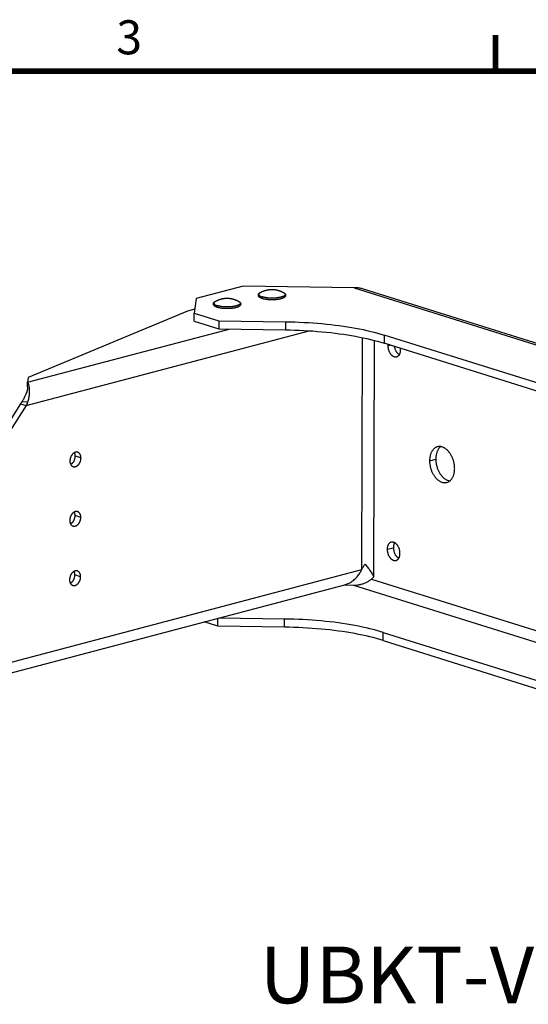
# Model space of a CAD drawing. Extents: x -16.3 to 26.2, y -11.7 to 20.9.
# Drawn here: x 8.6 to 15.8, y 7 to 20.9 of the extents above; entities that cross this region are included whole.
import ezdxf

# ---------------------------------------------------------------- set-up
doc = ezdxf.new("R2010")
doc.units = 0
doc.header["$LTSCALE"] = 0.605
doc.header["$MEASUREMENT"] = 0
doc.layers.get('0').update_dxf_attribs({"linetype": 'CONTINUOUS'})
doc.layers.add('02___PRT_ALL_AXES', color=7, linetype='CONTINUOUS')
doc.styles.get("Standard").update_dxf_attribs({"font": 'arial.ttf'})
doc.styles.add('TEXTSTYLE_2', font='arial.ttf')

msp = doc.modelspace()

# ---------------------------------------------------------------- linework, layer by layer
at = {"color": 7}
for p, q in [((11.794, 17.146), (11.132, 16.971)), ((13.361, 17.125), (11.794, 17.146)), ((13.361, 17.125), (23.829, 13.838)), ((23.855, 13.851), (13.476, 17.11)), ((11.132, 16.971), (11.105, 16.768)), ((11.113, 16.823), (11.009, 16.796)), ((11.009, 16.796), (8.766, 15.861)), ((11.105, 16.653), (11.105, 16.768)), ((11.105, 16.768), (11.452, 16.659)), ((8.757, 15.792), (11.597, 16.542)), ((11.105, 16.653), (11.452, 16.544)), ((11.452, 16.659), (11.452, 16.544)), ((11.452, 16.659), (12.391, 16.646)), ((11.452, 16.544), (12.391, 16.531)), ((12.391, 16.646), (12.391, 16.531)), ((8.737, 15.464), (12.727, 16.518)), ((13.465, 13.152), (13.475, 16.422)), ((13.781, 16.458), (13.781, 16.343)), ((21.558, 14.016), (13.781, 16.458)), ((13.634, 13.048), (13.644, 16.382)), ((21.558, 13.902), (13.781, 16.343)), ((8.766, 15.861), (8.757, 15.792)), ((8.757, 15.726), (8.757, 15.792)), ((8.656, 15.489), (7.216, 13.238)), ((8.737, 15.464), (7.297, 13.212)), ((8.656, 15.489), (8.737, 15.464)), ((8.756, 15.513), (8.676, 15.517)), ((7.671, 11.62), (13.465, 13.152)), ((8.176, 11.6), (13.227, 12.935)), ((13.217, 12.933), (13.348, 12.931)), ((13.348, 12.931), (18.394, 11.347)), ((13.604, 13.016), (13.634, 13.048)), ((13.604, 13.016), (18.482, 11.484)), ((11.439, 12.351), (11.245, 12.412)), ((11.439, 12.351), (11.44, 12.463)), ((12.378, 12.452), (11.448, 12.465)), ((12.378, 12.338), (12.378, 12.452)), ((12.378, 12.338), (11.439, 12.351)), ((13.768, 12.15), (13.769, 12.264)), ((13.769, 12.264), (17.596, 11.063)), ((13.768, 12.15), (17.398, 11.01))]:
    msp.add_line(p, q, dxfattribs=at)
at = {"color": 7, "const_width": 0.08}
for points in [[(15.351, 20.171), (15.351, 20.691)], [(-15.573, 20.185), (25.6, 20.177)]]:
    msp.add_lwpolyline(points, dxfattribs=at)
at = {"color": 7}
for points in [[(13.476, 17.11), (13.467, 17.113), (13.454, 17.116), (13.441, 17.119), (13.428, 17.121), (13.414, 17.123), (13.401, 17.124), (13.388, 17.125), (13.374, 17.125), (13.361, 17.125)], [(12.391, 16.646), (12.456, 16.645), (12.522, 16.643), (12.586, 16.64), (12.651, 16.637), (12.715, 16.634), (12.779, 16.629), (12.843, 16.625), (12.905, 16.619), (12.968, 16.613), (13.029, 16.606), (13.09, 16.599), (13.15, 16.592), (13.209, 16.583), (13.267, 16.574), (13.324, 16.565), (13.38, 16.555), (13.435, 16.545), (13.488, 16.534), (13.54, 16.522), (13.592, 16.51), (13.641, 16.498), (13.689, 16.485), (13.736, 16.472), (13.781, 16.458)], [(12.391, 16.531), (12.456, 16.53), (12.521, 16.528), (12.586, 16.526), (12.651, 16.523), (12.715, 16.519), (12.779, 16.515), (12.842, 16.51), (12.905, 16.505), (12.967, 16.499), (13.029, 16.492), (13.09, 16.485), (13.149, 16.477), (13.208, 16.469), (13.266, 16.46), (13.323, 16.45), (13.379, 16.44), (13.434, 16.43), (13.488, 16.419), (13.54, 16.408), (13.591, 16.396), (13.641, 16.383), (13.689, 16.37), (13.736, 16.357), (13.781, 16.343)], [(8.757, 15.726), (8.757, 15.723), (8.757, 15.72), (8.757, 15.716), (8.756, 15.711), (8.756, 15.707), (8.756, 15.702), (8.755, 15.697), (8.754, 15.692), (8.753, 15.687), (8.752, 15.682), (8.751, 15.676), (8.75, 15.671), (8.748, 15.665), (8.747, 15.66), (8.745, 15.654), (8.743, 15.648), (8.741, 15.642), (8.739, 15.639)], [(8.757, 15.792), (8.76, 15.787), (8.762, 15.782), (8.764, 15.777), (8.767, 15.77), (8.769, 15.764), (8.771, 15.756), (8.773, 15.748), (8.775, 15.74), (8.776, 15.731), (8.778, 15.722), (8.779, 15.712), (8.78, 15.702), (8.78, 15.691), (8.781, 15.68), (8.781, 15.669), (8.781, 15.657), (8.781, 15.645), (8.78, 15.632), (8.779, 15.62), (8.777, 15.607), (8.775, 15.594), (8.773, 15.581), (8.771, 15.567), (8.768, 15.554), (8.764, 15.54), (8.761, 15.527), (8.756, 15.513)], [(8.739, 15.639), (8.733, 15.623), (8.729, 15.614), (8.724, 15.604), (8.72, 15.594), (8.715, 15.584), (8.71, 15.573), (8.704, 15.562), (8.698, 15.551), (8.691, 15.54), (8.684, 15.528), (8.676, 15.517)], [(8.676, 15.517), (8.674, 15.514), (8.672, 15.511), (8.67, 15.508), (8.668, 15.505), (8.666, 15.502), (8.663, 15.498), (8.661, 15.495), (8.659, 15.492), (8.656, 15.489)], [(8.756, 15.513), (8.755, 15.508), (8.753, 15.502), (8.751, 15.497), (8.749, 15.491), (8.747, 15.486), (8.744, 15.48), (8.742, 15.475), (8.74, 15.469), (8.737, 15.464)], [(13.465, 13.152), (13.47, 13.16), (13.474, 13.169), (13.479, 13.177), (13.484, 13.186), (13.489, 13.194), (13.495, 13.203), (13.5, 13.211), (13.506, 13.219), (13.512, 13.227)], [(13.512, 13.227), (13.538, 13.195), (13.547, 13.183), (13.556, 13.172), (13.564, 13.16), (13.573, 13.149), (13.582, 13.137), (13.59, 13.124), (13.598, 13.112), (13.606, 13.1), (13.614, 13.087), (13.621, 13.074), (13.628, 13.061), (13.634, 13.048)], [(13.227, 12.935), (13.235, 12.938), (13.249, 12.942), (13.262, 12.947), (13.276, 12.952), (13.289, 12.959), (13.301, 12.965), (13.314, 12.973), (13.326, 12.981), (13.338, 12.989), (13.35, 12.998), (13.361, 13.008), (13.372, 13.018), (13.383, 13.028), (13.393, 13.039), (13.402, 13.05), (13.412, 13.062), (13.421, 13.074), (13.429, 13.086), (13.437, 13.099), (13.445, 13.112), (13.452, 13.125), (13.459, 13.138), (13.465, 13.152)], [(13.348, 12.931), (13.361, 12.93), (13.373, 12.931), (13.386, 12.931), (13.399, 12.932), (13.411, 12.933), (13.424, 12.935), (13.436, 12.938), (13.448, 12.94), (13.46, 12.943), (13.472, 12.947), (13.483, 12.95), (13.494, 12.954), (13.505, 12.959), (13.516, 12.963), (13.526, 12.968), (13.536, 12.973), (13.546, 12.978), (13.555, 12.983), (13.565, 12.989), (13.573, 12.994), (13.582, 13), (13.59, 13.005), (13.597, 13.01), (13.604, 13.016)], [(13.769, 12.264), (13.723, 12.278), (13.677, 12.291), (13.628, 12.304), (13.579, 12.316), (13.528, 12.328), (13.475, 12.34), (13.422, 12.351), (13.367, 12.361), (13.311, 12.371), (13.254, 12.381), (13.196, 12.39), (13.137, 12.398), (13.077, 12.406), (13.016, 12.413), (12.955, 12.419), (12.893, 12.426), (12.83, 12.431), (12.766, 12.436), (12.703, 12.44), (12.638, 12.444), (12.574, 12.447), (12.509, 12.449), (12.444, 12.451), (12.378, 12.452)], [(13.768, 12.15), (13.723, 12.163), (13.676, 12.177), (13.628, 12.19), (13.578, 12.202), (13.527, 12.214), (13.475, 12.225), (13.421, 12.236), (13.367, 12.247), (13.311, 12.257), (13.254, 12.266), (13.196, 12.275), (13.137, 12.283), (13.077, 12.291), (13.016, 12.298), (12.955, 12.305), (12.892, 12.311), (12.829, 12.316), (12.766, 12.321), (12.702, 12.326), (12.638, 12.329), (12.573, 12.332), (12.508, 12.335), (12.443, 12.337), (12.378, 12.338)]]:
    msp.add_lwpolyline(points, dxfattribs=at)
at = {"layer": '02___PRT_ALL_AXES', "color": 7}
for p, q in [((12.028, 17.052), (12.026, 17.05)), ((12.027, 17.051), (12.03, 17.053)), ((12.033, 17.055), (12.031, 17.054)), ((12.034, 17.055), (12.033, 17.055)), ((12.13, 16.982), (12.126, 16.983)), ((12.369, 17.054), (12.369, 17.054)), ((12.374, 17.051), (12.377, 17.049)), ((11.396, 16.928), (11.393, 16.926)), ((11.395, 16.927), (11.397, 16.929)), ((11.4, 16.931), (11.399, 16.93)), ((11.401, 16.931), (11.4, 16.931)), ((11.497, 16.858), (11.494, 16.859)), ((11.736, 16.93), (11.737, 16.93)), ((11.741, 16.927), (11.744, 16.925)), ((13.833, 16.308), (13.866, 16.317)), ((9.51, 14.724), (9.428, 14.75)), ((14.422, 14.686), (14.51, 14.709)), ((9.507, 13.886), (9.426, 13.912)), ((13.825, 13.436), (13.912, 13.459)), ((9.504, 13.049), (9.423, 13.074))]:
    msp.add_line(p, q, dxfattribs=at)
for points in [[(12.034, 17.055), (12.036, 17.057), (12.039, 17.058), (12.041, 17.06), (12.044, 17.061), (12.047, 17.063), (12.049, 17.064), (12.052, 17.066), (12.055, 17.067), (12.058, 17.068), (12.06, 17.07), (12.063, 17.071), (12.066, 17.072), (12.069, 17.074), (12.072, 17.075), (12.075, 17.076), (12.078, 17.077), (12.081, 17.078), (12.084, 17.08), (12.086, 17.081), (12.089, 17.082), (12.092, 17.083), (12.095, 17.084), (12.098, 17.085), (12.101, 17.086), (12.104, 17.087), (12.107, 17.087), (12.11, 17.088), (12.113, 17.089), (12.116, 17.09), (12.119, 17.091), (12.122, 17.091), (12.124, 17.092), (12.127, 17.093), (12.13, 17.093), (12.133, 17.094), (12.135, 17.095), (12.138, 17.095), (12.141, 17.096), (12.143, 17.096), (12.146, 17.097), (12.149, 17.097), (12.151, 17.097), (12.154, 17.098), (12.156, 17.098), (12.159, 17.098), (12.161, 17.099), (12.164, 17.099), (12.166, 17.099), (12.169, 17.1), (12.171, 17.1), (12.174, 17.1), (12.176, 17.1), (12.179, 17.1), (12.181, 17.1), (12.183, 17.101), (12.186, 17.101), (12.188, 17.101), (12.191, 17.101), (12.193, 17.101), (12.196, 17.101), (12.198, 17.101), (12.2, 17.101), (12.203, 17.101), (12.205, 17.101), (12.208, 17.101), (12.21, 17.101), (12.212, 17.101), (12.215, 17.101), (12.217, 17.101), (12.22, 17.1), (12.222, 17.1), (12.224, 17.1), (12.227, 17.1), (12.229, 17.1), (12.231, 17.1), (12.234, 17.099), (12.236, 17.099), (12.238, 17.099), (12.241, 17.099), (12.243, 17.098), (12.246, 17.098), (12.248, 17.098), (12.25, 17.097), (12.253, 17.097), (12.255, 17.096), (12.258, 17.096), (12.26, 17.096), (12.262, 17.095), (12.265, 17.095), (12.267, 17.094), (12.27, 17.094), (12.272, 17.093), (12.275, 17.092), (12.277, 17.092), (12.28, 17.091), (12.282, 17.091), (12.285, 17.09), (12.288, 17.089), (12.29, 17.088), (12.293, 17.088), (12.296, 17.087), (12.298, 17.086)], [(12.298, 17.086), (12.301, 17.085), (12.304, 17.084), (12.306, 17.083), (12.309, 17.082), (12.312, 17.081), (12.314, 17.08), (12.317, 17.08), (12.32, 17.078), (12.322, 17.077), (12.325, 17.076), (12.328, 17.075), (12.33, 17.074), (12.333, 17.073), (12.335, 17.072), (12.338, 17.071), (12.34, 17.069), (12.343, 17.068), (12.346, 17.067), (12.348, 17.066), (12.351, 17.064), (12.353, 17.063), (12.356, 17.062), (12.358, 17.06), (12.361, 17.059), (12.364, 17.057), (12.366, 17.056), (12.369, 17.054)], [(11.401, 16.931), (11.403, 16.933), (11.406, 16.934), (11.409, 16.936), (11.411, 16.937), (11.414, 16.939), (11.416, 16.94), (11.419, 16.942), (11.422, 16.943), (11.425, 16.944), (11.428, 16.946), (11.431, 16.947), (11.433, 16.948), (11.436, 16.95), (11.439, 16.951), (11.442, 16.952), (11.445, 16.953), (11.448, 16.954), (11.451, 16.956), (11.454, 16.957), (11.457, 16.958), (11.459, 16.959), (11.462, 16.96), (11.465, 16.961), (11.468, 16.962), (11.471, 16.963), (11.474, 16.964), (11.477, 16.964), (11.48, 16.965), (11.483, 16.966), (11.486, 16.967), (11.489, 16.968), (11.492, 16.968), (11.494, 16.969), (11.497, 16.969), (11.5, 16.97), (11.503, 16.971), (11.505, 16.971), (11.508, 16.972), (11.511, 16.972), (11.513, 16.973), (11.516, 16.973), (11.518, 16.973), (11.521, 16.974), (11.523, 16.974), (11.526, 16.974), (11.528, 16.975), (11.531, 16.975), (11.533, 16.975), (11.536, 16.976), (11.538, 16.976), (11.541, 16.976), (11.543, 16.976), (11.546, 16.976), (11.548, 16.977), (11.551, 16.977), (11.553, 16.977), (11.556, 16.977), (11.558, 16.977), (11.56, 16.977), (11.563, 16.977), (11.565, 16.977), (11.568, 16.977), (11.57, 16.977), (11.572, 16.977), (11.575, 16.977), (11.577, 16.977), (11.58, 16.977), (11.582, 16.977), (11.584, 16.977), (11.587, 16.977), (11.589, 16.976), (11.591, 16.976), (11.594, 16.976), (11.596, 16.976), (11.599, 16.976), (11.601, 16.975), (11.603, 16.975), (11.606, 16.975), (11.608, 16.975), (11.61, 16.974), (11.613, 16.974), (11.615, 16.974), (11.618, 16.973), (11.62, 16.973), (11.622, 16.972), (11.625, 16.972), (11.627, 16.972), (11.63, 16.971), (11.632, 16.971), (11.635, 16.97), (11.637, 16.97), (11.64, 16.969), (11.642, 16.968), (11.645, 16.968), (11.647, 16.967), (11.65, 16.967), (11.652, 16.966), (11.655, 16.965), (11.657, 16.964), (11.66, 16.964), (11.663, 16.963), (11.665, 16.962)], [(11.665, 16.962), (11.668, 16.961), (11.671, 16.96), (11.674, 16.959), (11.676, 16.958), (11.679, 16.958), (11.682, 16.957), (11.684, 16.956), (11.687, 16.955), (11.689, 16.953), (11.692, 16.952), (11.695, 16.951), (11.697, 16.95), (11.7, 16.949), (11.702, 16.948), (11.705, 16.947), (11.708, 16.946), (11.71, 16.944), (11.713, 16.943), (11.715, 16.942), (11.718, 16.94), (11.721, 16.939), (11.723, 16.938), (11.726, 16.936), (11.728, 16.935), (11.731, 16.933), (11.733, 16.932), (11.736, 16.93)], [(12.066, 16.971), (12.063, 16.972), (12.061, 16.973), (12.058, 16.974), (12.055, 16.975), (12.052, 16.976), (12.05, 16.977), (12.047, 16.978), (12.045, 16.979), (12.042, 16.981), (12.04, 16.982), (12.038, 16.983), (12.036, 16.984), (12.033, 16.985), (12.031, 16.987), (12.029, 16.988), (12.027, 16.989), (12.025, 16.991), (12.024, 16.992), (12.022, 16.994), (12.02, 16.995), (12.019, 16.997), (12.018, 16.998), (12.016, 17), (12.015, 17.001), (12.014, 17.002), (12.013, 17.004), (12.013, 17.005), (12.012, 17.007), (12.011, 17.008), (12.011, 17.009), (12.01, 17.011), (12.01, 17.012), (12.009, 17.014), (12.009, 17.015), (12.009, 17.016), (12.009, 17.018), (12.009, 17.019), (12.009, 17.02), (12.009, 17.022), (12.009, 17.023), (12.009, 17.025), (12.009, 17.026), (12.009, 17.027), (12.01, 17.029), (12.01, 17.03), (12.011, 17.031), (12.011, 17.033), (12.012, 17.034), (12.013, 17.036), (12.013, 17.037), (12.014, 17.039), (12.015, 17.04), (12.017, 17.041), (12.018, 17.043), (12.019, 17.044), (12.021, 17.046), (12.022, 17.047), (12.024, 17.049), (12.026, 17.05)], [(12.027, 17.051), (12.026, 17.05), (12.024, 17.049), (12.023, 17.048), (12.022, 17.047), (12.021, 17.046), (12.02, 17.045), (12.019, 17.044), (12.019, 17.043), (12.018, 17.041), (12.017, 17.04), (12.017, 17.039), (12.016, 17.038), (12.016, 17.037), (12.015, 17.036), (12.015, 17.035), (12.015, 17.034), (12.015, 17.033), (12.015, 17.032), (12.015, 17.031), (12.015, 17.029), (12.015, 17.028), (12.016, 17.027), (12.016, 17.026), (12.017, 17.025), (12.017, 17.024), (12.018, 17.023), (12.018, 17.022), (12.019, 17.021), (12.02, 17.02), (12.021, 17.019), (12.022, 17.017), (12.023, 17.016), (12.024, 17.015), (12.025, 17.014), (12.027, 17.013), (12.028, 17.012), (12.03, 17.011), (12.031, 17.01), (12.033, 17.009), (12.034, 17.008), (12.036, 17.007), (12.038, 17.006), (12.04, 17.005), (12.042, 17.004), (12.044, 17.003), (12.046, 17.002), (12.048, 17.002), (12.05, 17.001), (12.052, 17), (12.055, 16.999), (12.057, 16.998), (12.059, 16.997), (12.062, 16.996), (12.065, 16.995)], [(12.029, 17.053), (12.031, 17.054), (12.034, 17.055)], [(12.126, 16.983), (12.123, 16.983), (12.119, 16.984), (12.116, 16.984), (12.113, 16.985), (12.109, 16.985), (12.106, 16.986), (12.103, 16.986), (12.1, 16.987), (12.096, 16.987), (12.093, 16.988), (12.09, 16.989), (12.087, 16.989), (12.084, 16.99), (12.081, 16.991), (12.078, 16.992), (12.075, 16.992), (12.073, 16.993), (12.07, 16.994), (12.067, 16.995), (12.065, 16.995)], [(12.375, 17.05), (12.378, 17.048), (12.38, 17.046), (12.382, 17.045), (12.383, 17.043), (12.384, 17.042), (12.386, 17.04), (12.387, 17.039), (12.388, 17.038), (12.389, 17.036), (12.389, 17.035), (12.39, 17.033), (12.391, 17.032), (12.391, 17.031), (12.392, 17.029), (12.392, 17.028), (12.393, 17.026), (12.393, 17.025), (12.393, 17.024), (12.393, 17.022), (12.393, 17.021), (12.393, 17.019), (12.393, 17.018), (12.393, 17.017), (12.393, 17.015), (12.393, 17.014), (12.393, 17.012), (12.392, 17.011), (12.392, 17.01), (12.391, 17.008), (12.391, 17.007), (12.39, 17.005), (12.389, 17.004), (12.388, 17.003), (12.387, 17.001), (12.386, 17), (12.385, 16.998), (12.384, 16.997), (12.383, 16.995), (12.381, 16.994), (12.38, 16.992), (12.378, 16.991), (12.376, 16.99), (12.374, 16.988), (12.372, 16.987), (12.37, 16.985), (12.368, 16.984), (12.366, 16.983), (12.364, 16.982), (12.361, 16.98), (12.359, 16.979), (12.356, 16.978), (12.354, 16.977), (12.351, 16.976), (12.349, 16.975), (12.346, 16.974), (12.343, 16.973), (12.34, 16.972), (12.337, 16.971), (12.335, 16.97), (12.332, 16.969), (12.329, 16.969), (12.326, 16.968), (12.322, 16.967), (12.319, 16.966), (12.316, 16.965), (12.313, 16.965), (12.31, 16.964), (12.306, 16.963), (12.303, 16.963), (12.3, 16.962), (12.296, 16.961), (12.293, 16.961), (12.289, 16.96), (12.286, 16.96), (12.282, 16.959), (12.279, 16.959), (12.275, 16.958), (12.271, 16.958), (12.268, 16.957), (12.264, 16.957), (12.26, 16.957), (12.256, 16.956), (12.253, 16.956), (12.249, 16.956), (12.245, 16.955), (12.241, 16.955), (12.237, 16.955), (12.233, 16.955), (12.23, 16.954), (12.226, 16.954), (12.222, 16.954), (12.218, 16.954), (12.214, 16.954), (12.21, 16.954), (12.206, 16.954), (12.202, 16.954), (12.198, 16.954), (12.194, 16.954), (12.19, 16.954), (12.186, 16.954), (12.182, 16.954), (12.179, 16.954), (12.175, 16.955), (12.171, 16.955), (12.167, 16.955), (12.163, 16.955), (12.159, 16.955), (12.155, 16.956), (12.151, 16.956), (12.148, 16.956), (12.144, 16.957), (12.14, 16.957), (12.136, 16.958), (12.133, 16.958), (12.129, 16.958), (12.125, 16.959), (12.122, 16.959), (12.118, 16.96), (12.115, 16.96), (12.111, 16.961), (12.108, 16.962), (12.104, 16.962), (12.101, 16.963), (12.097, 16.964), (12.094, 16.964), (12.091, 16.965), (12.088, 16.966), (12.084, 16.966), (12.081, 16.967), (12.078, 16.968), (12.075, 16.969), (12.072, 16.97), (12.069, 16.97), (12.066, 16.971)], [(12.377, 17.049), (12.378, 17.048), (12.379, 17.047), (12.38, 17.046), (12.381, 17.045), (12.382, 17.043), (12.383, 17.042), (12.384, 17.041), (12.384, 17.04), (12.385, 17.039), (12.386, 17.038), (12.386, 17.037), (12.386, 17.036), (12.387, 17.035), (12.387, 17.034), (12.387, 17.033), (12.387, 17.031), (12.387, 17.03), (12.387, 17.029), (12.387, 17.028), (12.387, 17.027), (12.386, 17.026), (12.386, 17.025), (12.385, 17.024), (12.385, 17.023), (12.384, 17.022), (12.384, 17.021), (12.383, 17.019), (12.382, 17.018), (12.381, 17.017), (12.38, 17.016), (12.379, 17.015), (12.378, 17.014), (12.376, 17.013), (12.375, 17.012), (12.374, 17.011), (12.372, 17.01), (12.371, 17.009), (12.369, 17.008), (12.367, 17.007), (12.366, 17.006), (12.364, 17.005), (12.362, 17.004), (12.36, 17.003), (12.358, 17.002), (12.356, 17.001), (12.354, 17), (12.352, 17), (12.349, 16.999), (12.347, 16.998), (12.345, 16.997), (12.342, 16.996), (12.34, 16.995), (12.337, 16.995), (12.334, 16.994), (12.332, 16.993), (12.329, 16.992), (12.326, 16.991), (12.323, 16.991), (12.32, 16.99), (12.317, 16.989), (12.314, 16.989), (12.311, 16.988), (12.308, 16.987), (12.305, 16.987), (12.302, 16.986), (12.299, 16.986), (12.295, 16.985), (12.292, 16.984), (12.289, 16.984), (12.285, 16.983), (12.282, 16.983), (12.278, 16.983), (12.275, 16.982), (12.271, 16.982), (12.268, 16.981), (12.264, 16.981), (12.261, 16.981), (12.257, 16.98), (12.253, 16.98), (12.25, 16.98), (12.246, 16.979), (12.242, 16.979), (12.239, 16.979), (12.235, 16.979), (12.231, 16.979), (12.227, 16.978), (12.224, 16.978), (12.22, 16.978), (12.216, 16.978), (12.212, 16.978), (12.208, 16.978), (12.204, 16.978), (12.201, 16.978), (12.197, 16.978), (12.193, 16.978), (12.189, 16.978), (12.185, 16.978), (12.182, 16.978), (12.178, 16.978), (12.174, 16.979), (12.17, 16.979), (12.166, 16.979), (12.163, 16.979), (12.159, 16.979), (12.155, 16.98), (12.152, 16.98), (12.148, 16.98), (12.144, 16.981), (12.141, 16.981), (12.137, 16.981), (12.133, 16.982), (12.13, 16.982)], [(12.369, 17.054), (12.371, 17.053), (12.373, 17.052)], [(12.369, 17.054), (12.371, 17.053), (12.373, 17.052), (12.375, 17.05)], [(11.433, 16.847), (11.431, 16.848), (11.428, 16.849), (11.425, 16.85), (11.422, 16.851), (11.42, 16.852), (11.417, 16.853), (11.415, 16.854), (11.412, 16.856), (11.41, 16.857), (11.407, 16.858), (11.405, 16.859), (11.403, 16.86), (11.401, 16.862), (11.398, 16.863), (11.396, 16.864), (11.394, 16.866), (11.393, 16.867), (11.391, 16.868), (11.389, 16.87), (11.388, 16.871), (11.386, 16.873), (11.385, 16.874), (11.384, 16.876), (11.383, 16.877), (11.382, 16.878), (11.381, 16.88), (11.38, 16.881), (11.379, 16.883), (11.378, 16.884), (11.378, 16.885), (11.377, 16.887), (11.377, 16.888), (11.377, 16.89), (11.376, 16.891), (11.376, 16.892), (11.376, 16.894), (11.376, 16.895), (11.376, 16.896), (11.376, 16.898), (11.376, 16.899), (11.376, 16.901), (11.376, 16.902), (11.377, 16.903), (11.377, 16.905), (11.377, 16.906), (11.378, 16.908), (11.378, 16.909), (11.379, 16.91), (11.38, 16.912), (11.381, 16.913), (11.382, 16.915), (11.383, 16.916), (11.384, 16.917), (11.385, 16.919), (11.386, 16.92), (11.388, 16.922), (11.389, 16.923), (11.391, 16.925), (11.393, 16.926)], [(11.394, 16.927), (11.393, 16.926), (11.392, 16.925), (11.39, 16.924), (11.389, 16.923), (11.388, 16.922), (11.387, 16.921), (11.387, 16.92), (11.386, 16.919), (11.385, 16.918), (11.384, 16.916), (11.384, 16.915), (11.383, 16.914), (11.383, 16.913), (11.383, 16.912), (11.382, 16.911), (11.382, 16.91), (11.382, 16.909), (11.382, 16.908), (11.382, 16.907), (11.382, 16.905), (11.383, 16.904), (11.383, 16.903), (11.383, 16.902), (11.384, 16.901), (11.384, 16.9), (11.385, 16.899), (11.386, 16.898), (11.386, 16.897), (11.387, 16.896), (11.388, 16.895), (11.389, 16.894), (11.39, 16.892), (11.391, 16.891), (11.393, 16.89), (11.394, 16.889), (11.395, 16.888), (11.397, 16.887), (11.398, 16.886), (11.4, 16.885), (11.401, 16.884), (11.403, 16.883), (11.405, 16.882), (11.407, 16.881), (11.409, 16.88), (11.411, 16.879), (11.413, 16.878), (11.415, 16.878), (11.417, 16.877), (11.419, 16.876), (11.422, 16.875), (11.424, 16.874), (11.427, 16.873), (11.429, 16.872), (11.432, 16.872)], [(11.397, 16.929), (11.399, 16.93), (11.401, 16.931)], [(11.494, 16.859), (11.49, 16.859), (11.487, 16.86), (11.483, 16.86), (11.48, 16.861), (11.476, 16.861), (11.473, 16.862), (11.47, 16.862), (11.467, 16.863), (11.464, 16.864), (11.46, 16.864), (11.457, 16.865), (11.454, 16.866), (11.451, 16.866), (11.448, 16.867), (11.445, 16.868), (11.443, 16.868), (11.44, 16.869), (11.437, 16.87), (11.434, 16.871), (11.432, 16.872)], [(11.743, 16.926), (11.746, 16.924), (11.747, 16.922), (11.749, 16.921), (11.75, 16.919), (11.751, 16.918), (11.753, 16.916), (11.754, 16.915), (11.755, 16.914), (11.756, 16.912), (11.757, 16.911), (11.757, 16.909), (11.758, 16.908), (11.759, 16.907), (11.759, 16.905), (11.759, 16.904), (11.76, 16.902), (11.76, 16.901), (11.76, 16.9), (11.761, 16.898), (11.761, 16.897), (11.761, 16.895), (11.761, 16.894), (11.761, 16.893), (11.76, 16.891), (11.76, 16.89), (11.76, 16.888), (11.759, 16.887), (11.759, 16.886), (11.758, 16.884), (11.758, 16.883), (11.757, 16.881), (11.756, 16.88), (11.756, 16.879), (11.755, 16.877), (11.754, 16.876), (11.752, 16.874), (11.751, 16.873), (11.75, 16.871), (11.748, 16.87), (11.747, 16.868), (11.745, 16.867), (11.743, 16.866), (11.741, 16.864), (11.739, 16.863), (11.737, 16.862), (11.735, 16.86), (11.733, 16.859), (11.731, 16.858), (11.728, 16.857), (11.726, 16.855), (11.723, 16.854), (11.721, 16.853), (11.718, 16.852), (11.716, 16.851), (11.713, 16.85), (11.71, 16.849), (11.707, 16.848), (11.705, 16.847), (11.702, 16.846), (11.699, 16.845), (11.696, 16.845), (11.693, 16.844), (11.69, 16.843), (11.687, 16.842), (11.683, 16.841), (11.68, 16.841), (11.677, 16.84), (11.674, 16.839), (11.67, 16.839), (11.667, 16.838), (11.663, 16.837), (11.66, 16.837), (11.656, 16.836), (11.653, 16.836), (11.649, 16.835), (11.646, 16.835), (11.642, 16.834), (11.638, 16.834), (11.635, 16.833), (11.631, 16.833), (11.627, 16.833), (11.624, 16.832), (11.62, 16.832), (11.616, 16.832), (11.612, 16.831), (11.608, 16.831), (11.604, 16.831), (11.601, 16.831), (11.597, 16.831), (11.593, 16.83), (11.589, 16.83), (11.585, 16.83), (11.581, 16.83), (11.577, 16.83), (11.573, 16.83), (11.569, 16.83), (11.565, 16.83), (11.561, 16.83), (11.557, 16.83), (11.554, 16.83), (11.55, 16.83), (11.546, 16.83), (11.542, 16.831), (11.538, 16.831), (11.534, 16.831), (11.53, 16.831), (11.526, 16.832), (11.522, 16.832), (11.519, 16.832), (11.515, 16.832), (11.511, 16.833), (11.507, 16.833), (11.504, 16.834), (11.5, 16.834), (11.496, 16.834), (11.493, 16.835), (11.489, 16.835), (11.485, 16.836), (11.482, 16.836), (11.478, 16.837), (11.475, 16.838), (11.471, 16.838), (11.468, 16.839), (11.465, 16.84), (11.461, 16.84), (11.458, 16.841), (11.455, 16.842), (11.452, 16.842), (11.448, 16.843), (11.445, 16.844), (11.442, 16.845), (11.439, 16.846), (11.436, 16.847), (11.433, 16.847)], [(11.744, 16.925), (11.745, 16.924), (11.746, 16.923), (11.747, 16.922), (11.748, 16.921), (11.749, 16.92), (11.75, 16.918), (11.751, 16.917), (11.752, 16.916), (11.752, 16.915), (11.753, 16.914), (11.753, 16.913), (11.754, 16.912), (11.754, 16.911), (11.754, 16.91), (11.754, 16.909), (11.754, 16.908), (11.754, 16.906), (11.754, 16.905), (11.754, 16.904), (11.754, 16.903), (11.753, 16.902), (11.753, 16.901), (11.753, 16.9), (11.752, 16.899), (11.751, 16.898), (11.751, 16.897), (11.75, 16.895), (11.749, 16.894), (11.748, 16.893), (11.747, 16.892), (11.746, 16.891), (11.745, 16.89), (11.744, 16.889), (11.742, 16.888), (11.741, 16.887), (11.739, 16.886), (11.738, 16.885), (11.736, 16.884), (11.735, 16.883), (11.733, 16.882), (11.731, 16.881), (11.729, 16.88), (11.727, 16.879), (11.725, 16.878), (11.723, 16.877), (11.721, 16.877), (11.719, 16.876), (11.716, 16.875), (11.714, 16.874), (11.712, 16.873), (11.709, 16.872), (11.707, 16.871), (11.704, 16.871), (11.702, 16.87), (11.699, 16.869), (11.696, 16.868), (11.693, 16.868), (11.69, 16.867), (11.688, 16.866), (11.685, 16.865), (11.682, 16.865), (11.679, 16.864), (11.675, 16.863), (11.672, 16.863), (11.669, 16.862), (11.666, 16.862), (11.663, 16.861), (11.659, 16.861), (11.656, 16.86), (11.653, 16.86), (11.649, 16.859), (11.646, 16.859), (11.642, 16.858), (11.639, 16.858), (11.635, 16.857), (11.631, 16.857), (11.628, 16.857), (11.624, 16.856), (11.621, 16.856), (11.617, 16.856), (11.613, 16.855), (11.61, 16.855), (11.606, 16.855), (11.602, 16.855), (11.598, 16.855), (11.594, 16.854), (11.591, 16.854), (11.587, 16.854), (11.583, 16.854), (11.579, 16.854), (11.575, 16.854), (11.572, 16.854), (11.568, 16.854), (11.564, 16.854), (11.56, 16.854), (11.556, 16.854), (11.553, 16.854), (11.549, 16.854), (11.545, 16.854), (11.541, 16.855), (11.537, 16.855), (11.534, 16.855), (11.53, 16.855), (11.526, 16.855), (11.522, 16.856), (11.519, 16.856), (11.515, 16.856), (11.511, 16.857), (11.508, 16.857), (11.504, 16.857), (11.501, 16.858), (11.497, 16.858)], [(11.736, 16.93), (11.738, 16.929), (11.74, 16.928)], [(11.737, 16.93), (11.738, 16.929), (11.74, 16.928), (11.742, 16.926)], [(13.834, 16.327), (13.834, 16.321), (13.833, 16.315), (13.833, 16.308)], [(13.833, 16.308), (13.833, 16.302), (13.834, 16.295), (13.834, 16.289), (13.835, 16.282), (13.836, 16.276), (13.837, 16.269), (13.839, 16.263), (13.84, 16.257), (13.842, 16.25), (13.844, 16.244), (13.846, 16.238), (13.849, 16.232), (13.851, 16.226), (13.854, 16.22), (13.857, 16.214), (13.86, 16.209), (13.864, 16.203), (13.867, 16.198), (13.871, 16.193), (13.874, 16.188), (13.878, 16.184), (13.882, 16.179), (13.886, 16.175), (13.89, 16.172), (13.895, 16.168), (13.899, 16.165), (13.903, 16.162), (13.908, 16.159), (13.912, 16.157), (13.917, 16.155), (13.921, 16.153), (13.926, 16.152), (13.93, 16.151), (13.935, 16.15), (13.939, 16.15), (13.943, 16.149), (13.948, 16.15), (13.952, 16.15), (13.956, 16.151), (13.958, 16.151)], [(13.924, 16.298), (13.925, 16.293), (13.926, 16.286), (13.928, 16.28), (13.93, 16.273), (13.932, 16.267), (13.934, 16.261), (13.937, 16.255), (13.939, 16.249), (13.942, 16.243), (13.945, 16.237), (13.948, 16.232), (13.951, 16.226), (13.955, 16.221), (13.958, 16.216), (13.962, 16.211), (13.966, 16.207), (13.97, 16.203), (13.974, 16.199), (13.978, 16.195), (13.982, 16.191), (13.987, 16.188), (13.991, 16.185), (13.995, 16.183), (13.997, 16.182)], [(13.958, 16.151), (13.961, 16.152), (13.965, 16.154), (13.969, 16.155), (13.972, 16.157), (13.976, 16.16), (13.98, 16.163), (13.983, 16.166), (13.987, 16.169), (13.99, 16.172), (13.993, 16.176), (13.996, 16.18), (13.998, 16.185), (14.001, 16.189), (14.003, 16.194), (14.005, 16.199), (14.007, 16.204), (14.009, 16.21), (14.01, 16.215), (14.011, 16.221), (14.012, 16.227), (14.013, 16.233), (14.014, 16.239), (14.014, 16.245), (14.014, 16.251)], [(14.014, 16.251), (14.014, 16.258), (14.014, 16.264), (14.013, 16.27)], [(14.532, 14.882), (14.531, 14.881), (14.524, 14.879), (14.518, 14.877), (14.511, 14.874), (14.505, 14.87), (14.499, 14.867), (14.493, 14.862), (14.487, 14.858), (14.481, 14.853), (14.476, 14.847), (14.471, 14.841), (14.466, 14.835), (14.461, 14.829), (14.456, 14.822), (14.452, 14.814), (14.448, 14.807), (14.444, 14.799), (14.441, 14.791), (14.438, 14.782), (14.435, 14.774), (14.432, 14.765), (14.43, 14.756), (14.428, 14.746), (14.426, 14.736), (14.425, 14.727), (14.424, 14.717), (14.423, 14.707), (14.422, 14.696), (14.422, 14.686)], [(14.579, 14.884), (14.575, 14.881), (14.569, 14.876), (14.563, 14.87), (14.558, 14.864), (14.553, 14.858), (14.549, 14.852), (14.544, 14.845), (14.54, 14.838), (14.536, 14.83), (14.532, 14.822), (14.529, 14.814), (14.525, 14.806), (14.523, 14.797), (14.52, 14.788), (14.518, 14.779), (14.516, 14.769), (14.514, 14.76), (14.512, 14.75), (14.511, 14.74), (14.511, 14.73), (14.51, 14.72), (14.51, 14.709)], [(14.776, 14.575), (14.775, 14.586), (14.775, 14.596), (14.774, 14.607), (14.773, 14.617), (14.772, 14.628), (14.77, 14.639), (14.768, 14.649), (14.766, 14.66), (14.763, 14.671), (14.761, 14.681), (14.757, 14.691), (14.754, 14.702), (14.75, 14.712), (14.746, 14.722), (14.742, 14.732), (14.738, 14.742), (14.733, 14.751), (14.728, 14.76), (14.723, 14.769), (14.718, 14.778), (14.712, 14.787), (14.706, 14.795), (14.7, 14.803), (14.694, 14.811), (14.688, 14.818), (14.681, 14.825), (14.675, 14.832), (14.668, 14.838), (14.661, 14.844), (14.654, 14.85), (14.647, 14.855), (14.64, 14.86), (14.633, 14.865), (14.625, 14.869), (14.618, 14.872), (14.611, 14.875), (14.603, 14.878), (14.596, 14.88), (14.588, 14.882), (14.581, 14.884), (14.574, 14.885), (14.566, 14.885), (14.559, 14.885), (14.552, 14.885), (14.545, 14.884), (14.538, 14.883), (14.532, 14.882)], [(9.463, 14.805), (9.46, 14.806), (9.456, 14.807), (9.452, 14.807), (9.448, 14.807), (9.444, 14.807), (9.44, 14.807), (9.436, 14.806), (9.432, 14.805), (9.428, 14.804), (9.424, 14.803), (9.42, 14.801), (9.416, 14.799), (9.412, 14.797), (9.408, 14.794), (9.404, 14.791), (9.4, 14.788), (9.396, 14.785), (9.393, 14.781), (9.389, 14.778), (9.386, 14.774), (9.383, 14.77), (9.379, 14.765), (9.376, 14.761), (9.374, 14.756), (9.371, 14.752), (9.368, 14.747), (9.366, 14.742), (9.364, 14.737), (9.362, 14.731), (9.36, 14.726), (9.359, 14.721), (9.357, 14.715), (9.356, 14.71), (9.355, 14.704), (9.354, 14.699), (9.354, 14.694), (9.353, 14.688), (9.353, 14.683)], [(9.365, 14.633), (9.366, 14.634), (9.37, 14.636), (9.374, 14.638), (9.378, 14.641), (9.382, 14.644), (9.385, 14.648), (9.389, 14.651), (9.392, 14.655), (9.396, 14.659), (9.399, 14.663), (9.402, 14.667), (9.405, 14.671), (9.408, 14.676), (9.411, 14.681), (9.413, 14.686), (9.416, 14.691), (9.418, 14.696), (9.42, 14.701), (9.421, 14.706), (9.423, 14.712), (9.424, 14.717), (9.426, 14.723), (9.427, 14.728), (9.427, 14.733), (9.428, 14.739), (9.428, 14.744), (9.428, 14.75)], [(9.4, 14.602), (9.403, 14.601), (9.407, 14.6), (9.411, 14.6), (9.415, 14.599), (9.419, 14.6), (9.423, 14.6), (9.427, 14.601), (9.431, 14.602), (9.435, 14.603), (9.439, 14.604), (9.443, 14.606), (9.447, 14.608), (9.451, 14.61), (9.455, 14.613), (9.459, 14.616), (9.463, 14.619), (9.467, 14.622), (9.47, 14.625), (9.474, 14.629), (9.477, 14.633), (9.48, 14.637), (9.483, 14.642), (9.486, 14.646), (9.489, 14.651), (9.492, 14.655), (9.494, 14.66), (9.497, 14.665), (9.499, 14.67), (9.501, 14.676), (9.503, 14.681), (9.504, 14.686), (9.506, 14.692), (9.507, 14.697), (9.508, 14.702), (9.509, 14.708), (9.509, 14.713), (9.509, 14.719), (9.51, 14.724)], [(9.428, 14.75), (9.428, 14.755), (9.428, 14.76), (9.427, 14.765), (9.427, 14.77), (9.426, 14.775), (9.425, 14.78), (9.423, 14.785), (9.422, 14.789), (9.42, 14.794), (9.418, 14.798), (9.417, 14.8)], [(9.51, 14.724), (9.509, 14.729), (9.509, 14.735), (9.509, 14.74), (9.508, 14.745), (9.507, 14.75), (9.506, 14.755), (9.504, 14.759), (9.503, 14.764), (9.501, 14.768), (9.499, 14.772), (9.497, 14.776), (9.495, 14.78), (9.492, 14.784), (9.49, 14.787), (9.487, 14.79), (9.484, 14.793), (9.481, 14.796), (9.478, 14.798), (9.474, 14.8), (9.471, 14.802), (9.467, 14.804), (9.463, 14.805)], [(9.353, 14.683), (9.353, 14.677), (9.354, 14.672), (9.354, 14.667), (9.355, 14.662), (9.356, 14.657), (9.357, 14.652), (9.358, 14.648), (9.36, 14.643), (9.362, 14.639), (9.364, 14.635), (9.366, 14.631), (9.368, 14.627), (9.371, 14.623), (9.373, 14.62), (9.376, 14.617), (9.379, 14.614), (9.382, 14.611), (9.385, 14.609), (9.389, 14.607), (9.392, 14.605), (9.396, 14.603), (9.4, 14.602)], [(14.422, 14.686), (14.422, 14.675), (14.423, 14.665), (14.423, 14.654), (14.425, 14.644), (14.426, 14.633), (14.428, 14.622), (14.429, 14.612), (14.432, 14.601), (14.434, 14.59), (14.437, 14.58), (14.44, 14.569), (14.444, 14.559), (14.447, 14.549), (14.451, 14.539), (14.455, 14.529), (14.46, 14.519), (14.465, 14.51), (14.47, 14.501), (14.475, 14.491), (14.48, 14.483), (14.486, 14.474), (14.491, 14.466), (14.497, 14.458), (14.504, 14.45), (14.51, 14.443), (14.516, 14.436), (14.523, 14.429), (14.53, 14.422), (14.537, 14.416), (14.544, 14.411), (14.551, 14.406), (14.558, 14.401), (14.565, 14.396), (14.572, 14.392), (14.58, 14.389), (14.587, 14.386), (14.594, 14.383), (14.602, 14.38), (14.609, 14.379), (14.617, 14.377), (14.624, 14.376), (14.631, 14.376), (14.638, 14.375), (14.646, 14.376), (14.653, 14.377), (14.66, 14.378), (14.665, 14.379)], [(14.51, 14.709), (14.51, 14.699), (14.51, 14.688), (14.511, 14.677), (14.512, 14.667), (14.514, 14.656), (14.515, 14.645), (14.517, 14.635), (14.519, 14.624), (14.522, 14.614), (14.525, 14.603), (14.528, 14.593), (14.531, 14.582), (14.535, 14.572), (14.539, 14.562), (14.543, 14.552), (14.548, 14.543), (14.552, 14.533), (14.557, 14.524), (14.562, 14.515), (14.568, 14.506), (14.573, 14.497), (14.579, 14.489), (14.585, 14.481), (14.591, 14.473), (14.598, 14.466), (14.604, 14.459), (14.611, 14.452), (14.617, 14.446), (14.624, 14.44), (14.631, 14.434), (14.638, 14.429), (14.645, 14.424), (14.653, 14.42), (14.66, 14.416), (14.667, 14.412), (14.675, 14.409), (14.682, 14.406), (14.689, 14.404), (14.697, 14.402), (14.704, 14.4), (14.707, 14.4)], [(14.665, 14.379), (14.667, 14.38), (14.673, 14.382), (14.68, 14.384), (14.687, 14.387), (14.693, 14.391), (14.699, 14.394), (14.705, 14.399), (14.711, 14.403), (14.716, 14.408), (14.722, 14.414), (14.727, 14.42), (14.732, 14.426), (14.737, 14.432), (14.741, 14.439), (14.746, 14.447), (14.75, 14.454), (14.753, 14.462), (14.757, 14.47), (14.76, 14.479), (14.763, 14.487), (14.765, 14.496), (14.768, 14.505), (14.77, 14.515), (14.771, 14.524), (14.773, 14.534), (14.774, 14.544), (14.775, 14.554), (14.775, 14.565), (14.776, 14.575)], [(9.461, 13.967), (9.457, 13.968), (9.453, 13.969), (9.449, 13.97), (9.445, 13.97), (9.441, 13.97), (9.437, 13.969), (9.433, 13.969), (9.429, 13.968), (9.425, 13.967), (9.421, 13.965), (9.417, 13.963), (9.413, 13.961), (9.409, 13.959), (9.405, 13.956), (9.401, 13.954), (9.397, 13.951), (9.394, 13.947), (9.39, 13.944), (9.387, 13.94), (9.383, 13.936), (9.38, 13.932), (9.377, 13.928), (9.374, 13.923), (9.371, 13.919), (9.368, 13.914), (9.366, 13.909), (9.364, 13.904), (9.361, 13.899), (9.359, 13.894), (9.358, 13.888), (9.356, 13.883), (9.355, 13.878), (9.354, 13.872), (9.353, 13.867), (9.352, 13.861), (9.351, 13.856), (9.351, 13.851), (9.351, 13.845)], [(9.362, 13.795), (9.364, 13.796), (9.368, 13.798), (9.371, 13.801), (9.375, 13.803), (9.379, 13.807), (9.383, 13.81), (9.386, 13.813), (9.39, 13.817), (9.393, 13.821), (9.397, 13.825), (9.4, 13.829), (9.403, 13.834), (9.405, 13.838), (9.408, 13.843), (9.411, 13.848), (9.413, 13.853), (9.415, 13.858), (9.417, 13.863), (9.419, 13.869), (9.42, 13.874), (9.422, 13.879), (9.423, 13.885), (9.424, 13.89), (9.425, 13.896), (9.425, 13.901), (9.426, 13.907), (9.426, 13.912)], [(9.426, 13.912), (9.426, 13.917), (9.425, 13.922), (9.425, 13.928), (9.424, 13.933), (9.423, 13.938), (9.422, 13.942), (9.421, 13.947), (9.419, 13.952), (9.417, 13.956), (9.415, 13.96), (9.414, 13.962)], [(9.507, 13.886), (9.507, 13.892), (9.507, 13.897), (9.506, 13.902), (9.505, 13.907), (9.504, 13.912), (9.503, 13.917), (9.502, 13.922), (9.5, 13.926), (9.499, 13.93), (9.497, 13.935), (9.495, 13.939), (9.492, 13.942), (9.49, 13.946), (9.487, 13.949), (9.484, 13.952), (9.481, 13.955), (9.478, 13.958), (9.475, 13.96), (9.472, 13.963), (9.468, 13.964), (9.465, 13.966), (9.461, 13.967)], [(9.351, 13.845), (9.351, 13.84), (9.351, 13.835), (9.352, 13.829), (9.352, 13.824), (9.353, 13.819), (9.355, 13.815), (9.356, 13.81), (9.357, 13.805), (9.359, 13.801), (9.361, 13.797), (9.363, 13.793), (9.366, 13.789), (9.368, 13.786), (9.371, 13.782), (9.373, 13.779), (9.376, 13.776), (9.38, 13.774), (9.383, 13.771), (9.386, 13.769), (9.39, 13.767), (9.393, 13.766), (9.397, 13.764)], [(9.397, 13.764), (9.401, 13.763), (9.404, 13.762), (9.408, 13.762), (9.412, 13.762), (9.416, 13.762), (9.42, 13.762), (9.425, 13.763), (9.429, 13.764), (9.433, 13.765), (9.437, 13.767), (9.441, 13.768), (9.445, 13.77), (9.449, 13.773), (9.453, 13.775), (9.457, 13.778), (9.46, 13.781), (9.464, 13.784), (9.468, 13.788), (9.471, 13.792), (9.475, 13.795), (9.478, 13.8), (9.481, 13.804), (9.484, 13.808), (9.487, 13.813), (9.489, 13.818), (9.492, 13.823), (9.494, 13.828), (9.496, 13.833), (9.498, 13.838), (9.5, 13.843), (9.502, 13.849), (9.503, 13.854), (9.504, 13.859), (9.505, 13.865), (9.506, 13.87), (9.507, 13.876), (9.507, 13.881), (9.507, 13.886)], [(13.881, 13.536), (13.878, 13.535), (13.874, 13.534), (13.87, 13.532), (13.866, 13.53), (13.863, 13.528), (13.859, 13.525), (13.855, 13.522), (13.852, 13.519), (13.849, 13.515), (13.846, 13.511), (13.843, 13.507), (13.84, 13.503), (13.838, 13.498), (13.836, 13.494), (13.834, 13.489), (13.832, 13.483), (13.83, 13.478), (13.829, 13.472), (13.827, 13.467), (13.826, 13.461), (13.826, 13.455), (13.825, 13.449), (13.825, 13.442), (13.825, 13.436)], [(14.005, 13.379), (14.005, 13.386), (14.005, 13.392), (14.004, 13.399), (14.004, 13.405), (14.003, 13.412), (14.001, 13.418), (14, 13.425), (13.998, 13.431), (13.997, 13.437), (13.994, 13.444), (13.992, 13.45), (13.99, 13.456), (13.987, 13.462), (13.984, 13.468), (13.981, 13.474), (13.978, 13.479), (13.975, 13.484), (13.972, 13.49), (13.968, 13.495), (13.964, 13.499), (13.96, 13.504), (13.957, 13.508), (13.952, 13.512), (13.948, 13.516), (13.944, 13.519), (13.94, 13.523), (13.935, 13.526), (13.931, 13.528), (13.927, 13.531), (13.922, 13.533), (13.918, 13.534), (13.913, 13.536), (13.909, 13.537), (13.904, 13.538), (13.9, 13.538), (13.895, 13.538), (13.891, 13.538), (13.887, 13.537), (13.882, 13.537), (13.881, 13.536)], [(13.93, 13.529), (13.928, 13.526), (13.926, 13.522), (13.923, 13.517), (13.921, 13.512), (13.92, 13.507), (13.918, 13.501), (13.916, 13.496), (13.915, 13.49), (13.914, 13.484), (13.913, 13.478), (13.913, 13.472), (13.912, 13.466), (13.912, 13.459)], [(13.825, 13.436), (13.825, 13.43), (13.825, 13.423), (13.826, 13.417), (13.826, 13.41), (13.827, 13.404), (13.828, 13.397), (13.83, 13.391), (13.832, 13.384), (13.833, 13.378), (13.835, 13.372), (13.838, 13.366), (13.84, 13.359), (13.843, 13.353), (13.845, 13.348), (13.848, 13.342), (13.852, 13.336), (13.855, 13.331), (13.858, 13.326), (13.862, 13.321), (13.866, 13.316), (13.869, 13.312), (13.873, 13.307), (13.877, 13.303), (13.882, 13.3), (13.886, 13.296), (13.89, 13.293), (13.894, 13.29), (13.899, 13.287), (13.903, 13.285), (13.908, 13.283), (13.912, 13.281), (13.917, 13.28), (13.921, 13.279), (13.926, 13.278), (13.93, 13.277), (13.935, 13.277), (13.939, 13.277), (13.943, 13.278), (13.948, 13.279), (13.949, 13.279)], [(13.912, 13.459), (13.912, 13.453), (13.913, 13.446), (13.913, 13.44), (13.914, 13.434), (13.915, 13.427), (13.916, 13.421), (13.918, 13.414), (13.919, 13.408), (13.921, 13.401), (13.923, 13.395), (13.925, 13.389), (13.928, 13.383), (13.93, 13.377), (13.933, 13.371), (13.936, 13.365), (13.939, 13.36), (13.943, 13.354), (13.946, 13.349), (13.95, 13.344), (13.953, 13.339), (13.957, 13.335), (13.961, 13.331), (13.965, 13.327), (13.969, 13.323), (13.974, 13.319), (13.978, 13.316), (13.982, 13.313), (13.987, 13.31), (13.988, 13.31)], [(13.949, 13.279), (13.952, 13.28), (13.956, 13.281), (13.96, 13.283), (13.964, 13.285), (13.967, 13.288), (13.971, 13.291), (13.974, 13.294), (13.978, 13.297), (13.981, 13.3), (13.984, 13.304), (13.987, 13.308), (13.989, 13.313), (13.992, 13.317), (13.994, 13.322), (13.996, 13.327), (13.998, 13.332), (14, 13.338), (14.001, 13.343), (14.002, 13.349), (14.003, 13.355), (14.004, 13.361), (14.005, 13.367), (14.005, 13.373), (14.005, 13.379)], [(9.458, 13.13), (9.455, 13.131), (9.451, 13.131), (9.447, 13.132), (9.443, 13.132), (9.439, 13.132), (9.435, 13.132), (9.431, 13.131), (9.427, 13.13), (9.423, 13.129), (9.418, 13.127), (9.414, 13.126), (9.41, 13.124), (9.406, 13.121), (9.403, 13.119), (9.399, 13.116), (9.395, 13.113), (9.391, 13.11), (9.388, 13.106), (9.384, 13.102), (9.381, 13.098), (9.377, 13.094), (9.374, 13.09), (9.371, 13.086), (9.369, 13.081), (9.366, 13.076), (9.363, 13.071), (9.361, 13.066), (9.359, 13.061), (9.357, 13.056), (9.355, 13.051), (9.354, 13.045), (9.352, 13.04), (9.351, 13.035), (9.35, 13.029), (9.349, 13.024), (9.349, 13.018), (9.348, 13.013), (9.348, 13.007)], [(9.36, 12.957), (9.361, 12.958), (9.365, 12.96), (9.369, 12.963), (9.373, 12.966), (9.377, 12.969), (9.38, 12.972), (9.384, 12.976), (9.387, 12.979), (9.391, 12.983), (9.394, 12.987), (9.397, 12.992), (9.4, 12.996), (9.403, 13.001), (9.406, 13.005), (9.408, 13.01), (9.41, 13.015), (9.413, 13.02), (9.415, 13.026), (9.416, 13.031), (9.418, 13.036), (9.419, 13.042), (9.42, 13.047), (9.421, 13.053), (9.422, 13.058), (9.423, 13.063), (9.423, 13.069), (9.423, 13.074)], [(9.423, 13.074), (9.423, 13.08), (9.423, 13.085), (9.422, 13.09), (9.422, 13.095), (9.421, 13.1), (9.419, 13.105), (9.418, 13.109), (9.417, 13.114), (9.415, 13.118), (9.413, 13.122), (9.412, 13.124)], [(9.504, 13.049), (9.504, 13.054), (9.504, 13.059), (9.504, 13.064), (9.503, 13.069), (9.502, 13.074), (9.501, 13.079), (9.499, 13.084), (9.498, 13.088), (9.496, 13.093), (9.494, 13.097), (9.492, 13.101), (9.49, 13.105), (9.487, 13.108), (9.485, 13.112), (9.482, 13.115), (9.479, 13.118), (9.476, 13.12), (9.473, 13.123), (9.469, 13.125), (9.466, 13.127), (9.462, 13.128), (9.458, 13.13)], [(9.348, 13.007), (9.348, 13.002), (9.349, 12.997), (9.349, 12.992), (9.35, 12.987), (9.351, 12.982), (9.352, 12.977), (9.353, 12.972), (9.355, 12.968), (9.357, 12.963), (9.359, 12.959), (9.361, 12.955), (9.363, 12.951), (9.365, 12.948), (9.368, 12.945), (9.371, 12.941), (9.374, 12.938), (9.377, 12.936), (9.38, 12.933), (9.384, 12.931), (9.387, 12.929), (9.391, 12.928), (9.394, 12.926)], [(9.394, 12.926), (9.398, 12.925), (9.402, 12.925), (9.406, 12.924), (9.41, 12.924), (9.414, 12.924), (9.418, 12.925), (9.422, 12.925), (9.426, 12.926), (9.43, 12.927), (9.434, 12.929), (9.438, 12.931), (9.442, 12.933), (9.446, 12.935), (9.45, 12.937), (9.454, 12.94), (9.458, 12.943), (9.462, 12.947), (9.465, 12.95), (9.469, 12.954), (9.472, 12.958), (9.475, 12.962), (9.478, 12.966), (9.481, 12.971), (9.484, 12.975), (9.487, 12.98), (9.489, 12.985), (9.492, 12.99), (9.494, 12.995), (9.496, 13), (9.498, 13.005), (9.499, 13.011), (9.501, 13.016), (9.502, 13.022), (9.503, 13.027), (9.503, 13.033), (9.504, 13.038), (9.504, 13.043), (9.504, 13.049)]]:
    msp.add_lwpolyline(points, dxfattribs=at)

# ---------------------------------------------------------------- texts
at = {"color": 7, "style": 'TEXTSTYLE_2'}
msp.add_text('3', height=0.48, dxfattribs=at).set_placement((10.007, 20.417))
at = {"color": 7}
msp.add_text('UBKT-V6U', height=0.7999, dxfattribs=at).set_placement((12.027, 7.033))

doc.saveas('drawing.dxf')
